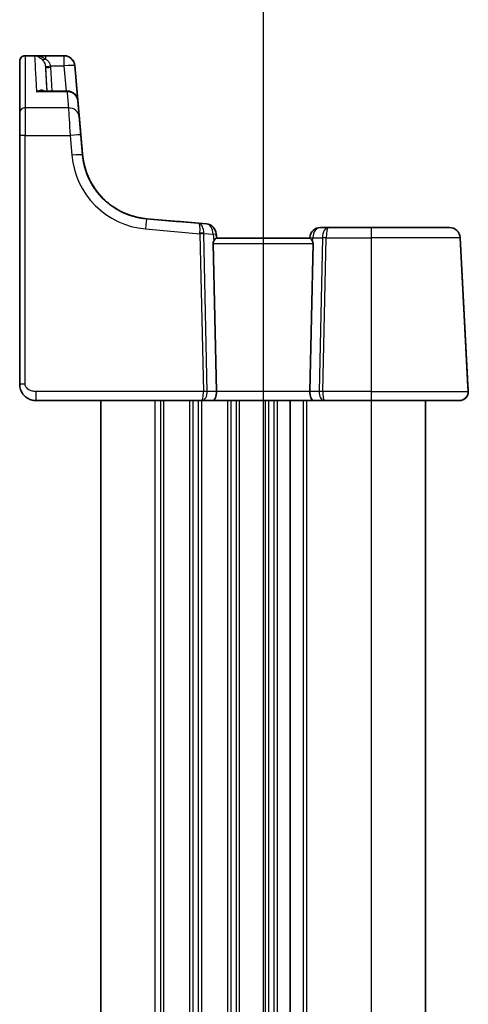
# Model space of a CAD drawing. Units: millimetres. Extents: x 22 to 3190, y 12 to 714.
# Drawn here: x 813 to 855, y 500 to 591 of the extents above; entities that cross this region are included whole.
import ezdxf

# ---------------------------------------------------------------- set-up
doc = ezdxf.new("R2010")
doc.units = ezdxf.units.MM
doc.header["$LTSCALE"] = 1.5
doc.linetypes.add('CHAIN', pattern=[0.3543, 0.2362, -0.0295, 0.0591, -0.0295])
for name, color, linetype, lineweight in [('Section Line (ISO)', 7, 'CHAIN', 25), ('Visible (ISO)', 7, 'Continuous', 35), ('Visible Narrow (ISO)', 7, 'Continuous', 25)]:
    doc.layers.add(name, color=color, linetype=linetype, lineweight=lineweight)

# ---------------------------------------------------------------- blocks, each defined once
blk = doc.blocks.new('2dTransSection2')
at = {"layer": 'Section Line (ISO)', "linetype": 'CHAIN'}
blk.add_line((101.593, 245.894), (101.593, 167.586), dxfattribs=at)
blk = doc.blocks.new('2dTransSection3')
at = {"layer": 'Section Line (ISO)', "linetype": 'CHAIN'}
blk.add_line((101.593, 247.442), (101.593, 169.546), dxfattribs=at)

msp = doc.modelspace()

# ---------------------------------------------------------------- linework, layer by layer
at = {"layer": 'Visible (ISO)'}
for p, q in [((813.9838, 588.0339), (817.5773, 588.0339)), ((817.5777, 588.0339), (817.5773, 588.0339)), ((818.5739, 587.1211), (819.2869, 578.9723)), ((818.7032, 585.6387), (819.2957, 578.8674)), ((817.8635, 584.7624), (815.562, 584.7624)), ((818.8597, 583.8495), (819.2864, 578.9723)), ((813.4837, 580.6352), (813.4837, 557.6468)), ((819.1362, 580.6962), (819.2961, 578.8674)), ((830.0219, 572.5371), (825.2043, 572.9586)), ((830.738, 572.4745), (830.0219, 572.5371)), ((830.7381, 572.4745), (830.738, 572.4745)), ((830.7386, 572.4745), (830.7386, 572.4745)), ((842.0241, 572.1468), (841.2875, 572.1468)), ((845.9837, 572.1468), (842.0241, 572.1468)), ((845.9837, 572.1468), (853.1962, 572.1468)), ((853.1963, 572.1468), (853.1962, 572.1468)), ((853.1968, 572.1468), (853.1963, 572.1468)), ((853.1968, 572.1468), (853.1968, 572.1468)), ((831.6471, 571.5654), (831.6837, 571.1468)), ((831.6477, 571.5654), (831.6843, 571.1468)), ((840.3195, 571.1468), (831.6479, 571.1468)), ((840.2913, 571.2339), (840.2837, 571.1468)), ((854.1949, 571.1991), (854.9159, 557.4418)), ((854.1954, 571.1991), (854.9401, 556.9887)), ((831.6654, 556.9887), (831.3684, 570.673)), ((840.302, 556.9887), (840.599, 570.673)), ((814.9837, 556.1468), (830.3345, 556.1468)), ((820.9837, 556.1468), (820.9837, 458.1468)), ((830.3345, 556.1468), (831.3345, 556.1468)), ((831.3345, 556.1468), (840.6329, 556.1468)), ((838.4837, 556.1468), (838.4837, 458.1468)), ((838.4837, 556.1468), (838.4837, 458.1468)), ((840.6329, 556.1468), (841.6329, 556.1468)), ((841.6329, 556.1468), (845.9837, 556.1468)), ((854.1407, 556.1468), (845.9837, 556.1468)), ((850.9837, 556.1468), (850.9837, 458.1468)), ((850.9842, 556.1468), (850.9842, 458.1468)), ((850.9843, 556.1468), (850.9843, 458.1468)), ((854.1407, 556.1468), (854.1412, 556.1468)), ((854.1407, 556.1468), (854.1407, 556.1468)), ((854.1412, 556.1468), (854.1412, 556.1468))]:
    msp.add_line(p, q, dxfattribs=at)
for centre, radius, start, end in [((817.8635, 583.7624), 1, 5, 90), ((817.864, 583.7624), 1, 5, 5.728062), ((830.6509, 571.4783), 1, 5, 85), ((830.6515, 571.4783), 1, 5, 85), ((841.2875, 571.1468), 1, 90, 175), ((853.1963, 571.1468), 1, 3, 90), ((853.1968, 571.1468), 1, 3, 90), ((854.1412, 556.9468), 0.8, 270, 3)]:
    msp.add_arc(centre, radius, start, end, dxfattribs=at)
for centre, major_axis, ratio, start_param, end_param in [((813.4838, 538.16), (0, 49.5007), 0.00001, 0.0734486, 0.4488893), ((817.5777, 587.0339), (0.9962, 0.0872), 0.9999981, 0, 0.0028787), ((822.8247, 538.5349), (-4.2621, 48.7165), 0.00001, 5.8328013, 5.9072664), ((813.4837, 580.5043), (0, 2.5), 0.00001, 0.4488898, 1.5184356), ((819.2635, 579.2339), (-0.4391, 5.0189), 0.00001, 1.6229568, 1.6438954), ((819.264, 579.2339), (-0.4391, 5.0189), 0.00001, 1.6229568, 1.6438954), ((835.8243, 572.0295), (-53.8253, 4.7091), 0.00001, 4.8069833, 4.9109533), ((831.8696, 570.6468), (-0.3736, 0.36), 0.9285801, 0.302633, 0.7515205), ((840.0978, 570.6468), (-0.3736, -0.3601), 0.9285797, 2.3899956, 2.8388831), ((855.0561, 554.7674), (0.3015, -5.7536), 0.00001, 4.2289585, 4.3160271), ((831.3345, 556.9468), (0, -0.8), 0.4142079, 0, 1.6231562), ((840.6329, 556.9468), (0, -0.8), 0.4142192, 4.6600291, 6.2831853)]:
    msp.add_ellipse(centre, major_axis=major_axis, ratio=ratio, start_param=start_param, end_param=end_param, dxfattribs=at)
for points, knots in [([(813.4838, 587.5272), (813.4838, 587.5299), (813.4838, 587.5318), (813.4838, 587.5334), (813.4838, 587.5337), (813.4838, 587.5341), (813.4838, 587.5341), (813.4838, 587.5344), (813.4838, 587.5343), (813.4838, 587.5354), (813.4838, 587.5356), (813.4838, 587.5359), (813.4838, 587.5361), (813.4838, 587.5367), (813.4838, 587.5371), (813.4838, 587.5382), (813.4838, 587.539), (813.4839, 587.5465), (813.4841, 587.5534), (813.4852, 587.5736), (813.4864, 587.587), (813.4936, 587.6405), (813.504, 587.6803), (813.5386, 587.7677), (813.5667, 587.8149), (813.6353, 587.8964), (813.6766, 587.932), (813.767, 587.9876), (813.8174, 588.0084), (813.9065, 588.0294), (813.9453, 588.0339), (813.9838, 588.0339)], [0, 0, 0, 0, 0.011014447, 0.011014447, 0.015143979, 0.015143979, 0.016692529, 0.016692529, 0.017855713, 0.017855713, 0.017981831, 0.017981831, 0.018108724, 0.018108724, 0.018236233, 0.018236233, 0.018492721, 0.018492721, 0.020529654, 0.020529654, 0.024557417, 0.024557417, 0.036720992, 0.036720992, 0.052770109, 0.052770109, 0.068697737, 0.068697737, 0.084629706, 0.084629706, 0.096180894, 0.096180894, 0.096180894, 0.096180894]), ([(814.94, 588.033), (814.9147, 588.0318), (814.8894, 588.0296), (814.8627, 588.0262), (814.8612, 588.026), (814.8597, 588.0258)], [0.230633929, 0.230633929, 0.230633929, 0.230633929, 0.243916178, 0.243916178, 0.244690103, 0.244690103, 0.244690103, 0.244690103]), ([(815.0166, 588.0339), (815.0163, 588.0339), (815.016, 588.0339), (815.0002, 588.0339), (814.9871, 588.0338), (814.9684, 588.0337), (814.9613, 588.0336), (814.9492, 588.0333), (814.9442, 588.0332), (814.94, 588.033)], [-0.000102361, -0.000102361, -0.000102361, -0.000102361, 0, 0, 0.00543235, 0.00543235, 0.00911983, 0.00911983, 0.012408601, 0.012408601, 0.012408601, 0.012408601]), ([(817.5773, 588.0339), (817.684, 588.0339), (817.7867, 588.0161), (817.9764, 587.957), (818.0586, 587.9139), (818.2126, 587.8136), (818.2706, 587.7575), (818.386, 587.6318), (818.4197, 587.5753), (818.4979, 587.4388), (818.5104, 587.3954), (818.5397, 587.3111), (818.545, 587.2871), (818.5621, 587.2161), (818.5628, 587.2044), (818.5732, 587.1396), (818.5708, 587.1482), (818.5726, 587.1316), (818.5726, 587.1314), (818.5729, 587.1281), (818.573, 587.1273), (818.5731, 587.1257), (818.5732, 587.1252), (818.5732, 587.1244), (818.5733, 587.1241), (818.5733, 587.1236), (818.5733, 587.1233), (818.5734, 587.1228), (818.5734, 587.1226), (818.5735, 587.122), (818.5735, 587.1219), (818.5735, 587.1214), (818.5735, 587.1211), (818.5735, 587.1209)], [0, 0, 0, 0, 0.000001813, 0.000001813, 0.000003914, 0.000003914, 0.000006818, 0.000006818, 0.000011658, 0.000011658, 0.00002186, 0.00002186, 0.000036979, 0.000036979, 0.00007784, 0.00007784, 0.000253045, 0.000253045, 0.000652319, 0.000652319, 0.001004641, 0.001004641, 0.001510287, 0.001510287, 0.002005299, 0.002005299, 0.002691153, 0.002691153, 0.003975087, 0.003975087, 0.007711996, 0.007711996, 0.017828961, 0.017828961, 0.017828961, 0.017828961]), ([(817.5777, 588.0339), (817.6844, 588.0339), (817.7871, 588.0161), (817.9768, 587.957), (818.059, 587.9139), (818.213, 587.8136), (818.271, 587.7575), (818.3864, 587.6318), (818.4201, 587.5753), (818.4983, 587.4388), (818.5108, 587.3954), (818.5401, 587.3111), (818.5454, 587.2871), (818.5625, 587.2161), (818.5632, 587.2044), (818.5736, 587.1396), (818.5712, 587.1482), (818.5724, 587.1375), (818.5726, 587.1354), (818.5731, 587.1299), (818.5732, 587.1288), (818.5734, 587.1267), (818.5735, 587.1261), (818.5736, 587.1252), (818.5736, 587.1248), (818.5736, 587.1243), (818.5737, 587.1241), (818.5737, 587.124)], [0, 0, 0, 0, 0.0000018127, 0.0000018127, 0.000003914, 0.000003914, 0.0000068178, 0.0000068178, 0.0000116582, 0.0000116582, 0.0000218602, 0.0000218602, 0.0000369793, 0.0000369793, 0.0000778398, 0.0000778398, 0.0002530453, 0.0002530453, 0.0004482829, 0.0004482829, 0.000838758, 0.000838758, 0.0012292331, 0.0012292331, 0.0016197083, 0.0016197083, 0.0019523756, 0.0019523756, 0.0019523756, 0.0019523756]), ([(818.9877, 582.3934), (818.9931, 582.3315), (818.9997, 582.2558), (819.0151, 582.0803), (819.0238, 581.9805), (819.043, 581.7612), (819.0534, 581.6418), (819.0755, 581.3889), (819.0872, 581.2553), (819.1113, 580.9802), (819.1237, 580.8386), (819.1362, 580.6962)], [0.4488897, 0.4488897, 0.4488897, 0.4488897, 0.662799, 0.662799, 0.8767084, 0.8767084, 1.0906177, 1.0906177, 1.3045271, 1.3045271, 1.5184364, 1.5184364, 1.5184364, 1.5184364]), ([(819.2956, 578.8674), (819.3591, 578.1415), (819.5494, 577.4483), (820.0029, 576.3927), (820.2452, 575.9881), (820.6296, 575.4478), (820.7787, 575.2672), (820.9963, 575.0208), (821.0741, 574.9401), (821.1461, 574.8663), (821.1607, 574.8517), (821.1607, 574.8517)], [-0.78362073, -0.78362073, -0.78362073, -0.78362073, -0.53071862, -0.53071862, -0.32359301, -0.32359301, -0.1836608, -0.1836608, -0.07063877, -0.07063877, 0, 0, 0, 0]), ([(819.5904, 577.4212), (819.5599, 577.5149), (819.5315, 577.6094), (819.479, 577.7995), (819.4549, 577.8951), (819.4111, 578.0874), (819.3915, 578.1841), (819.3565, 578.3782), (819.3412, 578.4756), (819.3151, 578.6711), (819.3043, 578.7691), (819.2957, 578.8674)], [1.25597009, 1.25597009, 1.25597009, 1.25597009, 1.30148205, 1.30148205, 1.346994, 1.346994, 1.39250596, 1.39250596, 1.43801791, 1.43801791, 1.48352986, 1.48352986, 1.48352986, 1.48352986]), ([(819.296, 578.8674), (819.3595, 578.1415), (819.5499, 577.4483), (820.0034, 576.3927), (820.2457, 575.9881), (820.63, 575.4478), (820.7792, 575.2672), (820.9968, 575.0208), (821.0746, 574.9401), (821.1466, 574.8663), (821.1612, 574.8517), (821.1612, 574.8517)], [-0.78362073, -0.78362073, -0.78362073, -0.78362073, -0.53071862, -0.53071862, -0.32359301, -0.32359301, -0.1836608, -0.1836608, -0.07063877, -0.07063877, 0, 0, 0, 0]), ([(819.2961, 578.8674), (819.3489, 578.2646), (819.4863, 577.6694), (819.92, 576.5396), (820.2162, 576.0053), (820.9444, 575.0389), (821.3764, 574.6069), (822.3428, 573.8786), (822.8772, 573.5824), (824.0069, 573.1488), (824.6022, 573.0114), (825.2049, 572.9586)], [-1.4835299, -1.4835299, -1.4835299, -1.4835299, -1.2042772, -1.2042772, -0.9250245, -0.9250245, -0.6457718, -0.6457718, -0.3665191, -0.3665191, -0.0872665, -0.0872665, -0.0872665, -0.0872665]), ([(819.5904, 577.4212), (819.7806, 576.8371), (820.0438, 576.3207), (820.4934, 575.6245), (820.6785, 575.3876), (820.9501, 575.0702), (821.0488, 574.9665), (821.1416, 574.8708), (821.1608, 574.8517), (821.1608, 574.8517)], [0, 0, 0, 0, 0.21940228, 0.21940228, 0.36974654, 0.36974654, 0.48539598, 0.48539598, 0.55767687, 0.55767687, 0.55767687, 0.55767687]), ([(823.1258, 573.4964), (823.3906, 573.3785), (823.6632, 573.2783), (824.3527, 573.076), (824.7763, 572.9961), (825.2043, 572.9586)], [-0.25418746, -0.25418746, -0.25418746, -0.25418746, -0.15167006, -0.15167006, -0.00000498, -0.00000498, -0.00000498, -0.00000498]), ([(823.1263, 573.4964), (823.1276, 573.4958), (823.1288, 573.4953), (823.1344, 573.4928), (823.1387, 573.4908), (823.143, 573.4888)], [-0.1619452204, -0.1619452204, -0.1619452204, -0.1619452204, -0.1614029383, -0.1614029383, -0.1595396087, -0.1595396087, -0.1595396087, -0.1595396087]), ([(831.4133, 570.887), (831.4327, 570.928), (831.4553, 570.9647), (831.5078, 571.0393), (831.5418, 571.078), (831.6017, 571.1313), (831.6275, 571.1459), (831.6467, 571.1468), (831.6473, 571.1468), (831.6479, 571.1468)], [0.025889813, 0.025889813, 0.025889813, 0.025889813, 0.040361024, 0.040361024, 0.060876655, 0.060876655, 0.081392286, 0.081392286, 0.082084751, 0.082084751, 0.082084751, 0.082084751]), ([(840.3195, 571.1468), (840.3201, 571.1468), (840.3207, 571.1468), (840.3403, 571.1458), (840.3669, 571.1306), (840.4286, 571.0749), (840.4635, 571.0346), (840.5152, 570.9596), (840.536, 570.9252), (840.5541, 570.887)], [0.235721226, 0.235721226, 0.235721226, 0.235721226, 0.236413642, 0.236413642, 0.257445912, 0.257445912, 0.278478183, 0.278478183, 0.291948305, 0.291948305, 0.291948305, 0.291948305]), ([(814.9837, 556.1468), (814.8319, 556.1468), (814.6784, 556.1704), (814.388, 556.2616), (814.2478, 556.3308), (813.9942, 556.5085), (813.8787, 556.6204), (813.6885, 556.8735), (813.6123, 557.0183), (813.5107, 557.3218), (813.4837, 557.4856), (813.4837, 557.6468)], [0, 0, 0, 0, 0.04552994, 0.04552994, 0.09162955, 0.09162955, 0.13932069, 0.13932069, 0.18801052, 0.18801052, 0.23639126, 0.23639126, 0.23639126, 0.23639126]), ([(854.9396, 556.9887), (854.9446, 556.8941), (854.9327, 556.7986), (854.8611, 556.5702), (854.7797, 556.4425), (854.5796, 556.268), (854.474, 556.2099), (854.289, 556.1572), (854.2148, 556.1468), (854.1407, 556.1468)], [-0.0412111263, -0.0412111263, -0.0412111263, -0.0412111263, -0.0392868343, -0.0392868343, -0.0363841244, -0.0363841244, -0.0341512707, -0.0341512707, -0.0327557371, -0.0327557371, -0.0327557371, -0.0327557371])]:
    msp.add_open_spline(points, degree=3, knots=knots, dxfattribs=at)
msp.add_open_spline([(825.2043, 572.9586), (825.2043, 572.9586), (825.2043, 572.9586), (825.2043, 572.9586)], degree=3, dxfattribs=at)
at = {"layer": 'Visible Narrow (ISO)'}
for p, q in [((813.9838, 588.0258), (814.8597, 588.0258)), ((815.8552, 588.0339), (815.0166, 588.0339)), ((817.5773, 588.0339), (815.8552, 588.0339)), ((815.8646, 586.9616), (815.9799, 584.7624)), ((816.3523, 587.0863), (817.5773, 587.0863)), ((816.4792, 584.7624), (816.3639, 586.9616)), ((817.5773, 587.0863), (817.7806, 584.7624)), ((819.2865, 578.9723), (818.5735, 587.1211)), ((819.296, 578.8674), (818.7036, 585.6387)), ((817.8635, 584.693), (815.0308, 584.693)), ((819.2869, 578.9723), (818.8602, 583.8495)), ((817.9909, 583.2071), (813.9837, 583.2071)), ((813.9837, 557.673), (813.9837, 580.6613)), ((813.9837, 580.6613), (818.1393, 580.6613)), ((818.1393, 580.6613), (818.2993, 578.8326)), ((819.2955, 578.8674), (819.1355, 580.6962)), ((819.2956, 578.8674), (819.2955, 578.8674)), ((819.2957, 578.8674), (819.2956, 578.8674)), ((819.296, 578.8674), (819.296, 578.8674)), ((819.2961, 578.8674), (819.2961, 578.8674)), ((821.1607, 574.8517), (821.1607, 574.8517)), ((821.1608, 574.8517), (821.1611, 574.8517)), ((821.1612, 574.8517), (821.1612, 574.8517)), ((823.1263, 573.4964), (823.1258, 573.4964)), ((825.1171, 572.0148), (830.1419, 571.5752)), ((830.1419, 571.5752), (830.4586, 556.9887)), ((830.8116, 556.9887), (830.495, 571.5752)), ((830.4953, 571.606), (831.357, 571.5306)), ((831.357, 571.5306), (831.4133, 570.887)), ((831.6471, 571.5654), (831.6471, 571.5654)), ((831.6837, 571.1468), (831.6471, 571.5654)), ((831.6476, 571.5654), (831.6477, 571.5654)), ((840.5541, 570.887), (840.5814, 571.1991)), ((840.5814, 571.1991), (841.4642, 571.1991)), ((841.4642, 571.1991), (841.1557, 556.9887)), ((841.5088, 556.9887), (841.8173, 571.1991)), ((841.8173, 571.1991), (845.9837, 571.1991)), ((845.9837, 571.1991), (845.9837, 556.9887)), ((854.1949, 571.1991), (845.9837, 571.1991)), ((854.9396, 556.9887), (854.1949, 571.1991)), ((854.1949, 571.1991), (854.1949, 571.1991)), ((854.9164, 557.4418), (854.1954, 571.1991)), ((854.1954, 571.1991), (854.9401, 556.9887)), ((854.1954, 571.1991), (854.1954, 571.1991)), ((831.3684, 570.673), (840.599, 570.673)), ((830.4586, 556.9887), (814.9837, 556.9887)), ((831.6654, 556.9887), (830.8116, 556.9887)), ((840.302, 556.9887), (831.6654, 556.9887)), ((841.1557, 556.9887), (840.302, 556.9887)), ((845.9837, 556.9887), (841.5088, 556.9887)), ((845.9837, 556.9887), (854.9396, 556.9887)), ((854.9396, 556.9887), (854.9396, 556.9887)), ((854.9401, 556.9887), (854.9401, 556.9887)), ((825.9837, 556.1468), (825.9837, 458.1468)), ((826.4837, 556.1468), (826.4837, 458.1468)), ((826.7837, 556.1468), (826.7837, 458.1468)), ((829.1837, 556.1468), (829.1837, 458.1468)), ((829.4837, 556.1468), (829.4837, 458.1468)), ((829.9837, 556.1468), (829.9837, 458.1468)), ((830.2837, 556.1468), (830.2837, 458.1468)), ((832.6837, 556.1468), (832.6837, 458.1468)), ((832.9837, 556.1468), (832.9837, 458.1468)), ((833.4837, 556.1468), (833.4837, 458.1468)), ((833.7837, 556.1468), (833.7837, 458.1468)), ((836.1837, 556.1468), (836.1837, 458.1468)), ((836.4837, 556.1468), (836.4837, 458.1468)), ((836.9837, 556.1468), (836.9837, 458.1468)), ((837.2837, 556.1468), (837.2837, 458.1468)), ((839.6837, 556.1468), (839.6837, 458.1468)), ((839.9837, 556.1468), (839.9837, 458.1468)), ((845.9837, 556.1468), (845.9837, 458.1468)), ((850.9837, 556.1468), (850.9837, 458.1468)), ((850.9843, 556.1468), (850.9843, 458.1468))]:
    msp.add_line(p, q, dxfattribs=at)
for centre, radius, start, end in [((820.4518, 574.1468), 1, 44.825324, 45.946159), ((820.4514, 574.1468), 1, 44.825324, 45.128455), ((820.4519, 574.1468), 1, 44.825324, 45.128455), ((830.6509, 571.4783), 1, 5, 85), ((830.6514, 571.4783), 1, 5, 85), ((853.1962, 571.1468), 1, 3, 90), ((853.1968, 571.1468), 1, 3, 90), ((853.1968, 571.1468), 1, 3, 90), ((854.1407, 556.9468), 0.8, 270, 3), ((854.1412, 556.9468), 0.8, 270, 3)]:
    msp.add_arc(centre, radius, start, end, dxfattribs=at)
for centre, major_axis, ratio, start_param, end_param in [((813.9838, 587.5272), (-0.5, 0), 0.9973042, 4.7124662, 6.2831853), ((813.9838, 538.1606), (0, 50), 0.00001, 0.0734408, 0.4488869), ((813.9838, 585.0339), (0, 3), 0.00001, 6.2831808, 6.3566248), ((817.4208, 538.1606), (-2.568, 50), 0.00001, 0.0882201, 0.3746195), ((815.8552, 588.0811), (-0.3474, -0.3596), 0.560896, 0.0782294, 1.0448852), ((815.8552, 587.0339), (0, 1), 0.00001, 0.0019514, 0.7980711), ((817.7523, 585.0339), (-0.175, 3), 0.00001, 0.001302, 0.0019528), ((817.5773, 587.0339), (1, 0), 0.9999981, 0.0872663, 1.5707963), ((817.5773, 587.0339), (0, 1), 0.00001, 0.0019527, 1.5184366), ((816.3523, 587.1124), (-0.4955, -0.0669), 0.0518678, 0.0083474, 1.563802), ((818.4194, 538.213), (-2.568, 49), 0.00001, 0.1013379, 0.3175981), ((816.3639, 586.9878), (-0.4993, -0.0262), 0.0522647, 0.0000057, 1.5680629), ((817.5773, 587.0339), (0.9962, 0.0872), 0.0521378, 0.0000057, 1.5662406), ((818.7489, 585.1211), (-0.175, 2), 0.00001, 6.2812285, 7.5921796), ((817.7074, 585.5516), (0.9962, 0.0872), 0.2579003, 0.0000058, 0.0274347), ((821.8532, 538.1606), (-4.2869, 50), 0.00001, 0.3746221, 0.448894), ((817.8635, 583.7624), (0.9962, 0.0871), 0.9301713, 0.0000154, 1.4896112), ((822.8494, 538.2478), (-4.2869, 49), 0.00001, 0.374618, 0.4488901), ((817.864, 583.7624), (0.9962, 0.0872), 0.0521378, 0.0000057, 0.0127068), ((813.9837, 582.7566), (-0.5, 0), 0.9009295, 4.712402, 6.2831984), ((813.9837, 580.5043), (0, 3), 0.00001, 0.4488884, 1.5184364), ((817.9909, 582.3062), (0.9962, 0.0871), 0.9002811, 0.000013, 1.4922072), ((818.1485, 580.5043), (-0.175, 3), 0.00001, 0.448889, 1.518436), ((819.1447, 580.5915), (-0.175, 2), 0.00001, 0.4488861, 1.5184343), ((819.1453, 580.5915), (-0.175, 2), 0.00001, 4.7647489, 5.8342961), ((813.9837, 580.6352), (-0.5, 0), 0.052336, 4.7123947, 6.283191), ((818.1393, 580.609), (0.9962, 0.0872), 0.0521378, 0.0000057, 1.5662406), ((818.2993, 578.7802), (0.9962, 0.0872), 0.0521378, 0.0000057, 1.5662406), ((825.7708, 579.4862), (5.3032, 5.3034), 0.9999997, 2.4434339, 3.8396973), ((818.2903, 578.8851), (0.9962, 0.0872), 0.0521378, 0.0000057, 0.0124777), ((819.2635, 579.2339), (0.4374, -5), 0.00001, 4.7647478, 4.7857657), ((819.2635, 579.2339), (0.4374, -5), 0.00001, 1.4974174, 1.5184353), ((818.2908, 578.8851), (0.9962, 0.0872), 0.0521378, 0.0000057, 0.0124777), ((819.264, 579.2339), (0.4374, -5), 0.00001, 4.764748, 4.7857659), ((819.264, 579.2339), (0.4374, -5), 0.00001, 1.4974197, 1.5184376), ((818.2998, 578.7802), (0.9962, 0.0872), 0.2579003, 0.0000058, 0.0266777), ((818.2994, 578.7802), (0.9962, 0.0872), 0.073035, 0.0000057, 0.0124718), ((825.7708, 579.4339), (-4.5961, -4.5963), 0.9999997, 5.5850301, 6.9812935), ((825.7709, 579.4339), (4.5962, -4.5962), 0.9999982, 4.0142623, 4.2418221), ((818.2999, 578.7802), (0.9962, 0.0872), 0.073035, 0.0000057, 0.0124718), ((825.7713, 579.4339), (-4.5962, -4.5962), 0.9999982, 5.5850486, 5.8126084), ((825.7714, 579.4339), (4.5961, -4.5963), 0.9999997, 4.0142808, 5.4105442), ((818.6399, 577.1115), (0.9509, 0.3096), 0.246894, 0.0000056, 0.0257615), ((825.1171, 571.9624), (0.0872, 0.9962), 0.0045732, 0.0000005, 1.5186364), ((825.1177, 571.9624), (0.0872, 0.9962), 0.1965713, 6.2738904, 6.2831848), ((829.9347, 571.5409), (0.0872, 0.9962), 0.5563676, 4.8263154, 6.2831847), ((829.9347, 571.5409), (-0.0872, -0.9962), 0.2023582, 1.6847229, 3.1415921), ((830.6509, 571.4783), (0.0872, 0.9962), 0.7034455, 4.8263153, 6.2831846), ((830.6514, 571.4783), (0.0872, 0.9962), 0.0941284, 6.2737569, 6.2831848), ((841.2875, 571.1468), (0, 1), 0.7071108, 0, 1.5184364), ((842.0241, 571.1468), (0, -1), 0.560665, 3.1415927, 4.6600291), ((842.0241, 571.1468), (0, 1), 0.2071124, 0, 1.5184364), ((845.9837, 571.1468), (0, 1), 0.00001, 6.2831823, 7.8016217), ((830.6442, 571.4789), (0.0208, -1.0042), 0.5007664, 4.5442477, 4.6060143), ((830.1419, 571.549), (-0.4999, -0.0109), 0.0523238, 3.9269958, 4.7112588), ((830.1422, 571.5798), (-0.4996, 0.0202), 0.1137684, 3.9321656, 4.7116096), ((830.9972, 571.505), (-0.373, 0.3954), 0.8509731, 0.694009, 0.7557756), ((830.6509, 571.4783), (0.9962, 0.0872), 0.0133203, 5.4990625, 6.2831797), ((830.6514, 571.4783), (0.9962, 0.0872), 0.0437509, 0.0000056, 0.0315598), ((841.2875, 571.1468), (-0.9962, 0.0872), 0.0133213, 6.2831797, 7.0672968), ((841.8173, 571.173), (0.4999, -0.0109), 0.0523235, 1.5719378, 2.3562008), ((853.1968, 571.1468), (0.9986, 0.0523), 0.014495, 0.0000057, 0.0311953), ((813.9837, 557.6468), (-0.5, 0), 0.052336, 4.7123947, 6.283191), ((855.0561, 554.7662), (-0.3013, 5.75), 0.00001, 1.0868002, 1.1739455), ((854.1674, 557.4025), (0.749, 0.0393), 0.4648205, 6.2472479, 6.2831789), ((855.0566, 554.7662), (-0.3013, 5.75), 0.00001, 5.1092401, 5.1963854), ((814.9837, 556.9468), (0, -0.8), 0.00001, 4.6600291, 6.2831898), ((830.3345, 556.9468), (0, -0.8), 0.1553244, 0, 1.6231562), ((830.3345, 556.9468), (0, 0.8), 0.5972672, 3.1415927, 4.7647489), ((830.4586, 556.9625), (-0.4999, -0.0109), 0.0523238, 3.9269958, 4.7112588), ((841.6329, 556.9468), (0, -0.8), 0.5972765, 4.6600291, 6.2831853), ((841.5088, 556.9625), (-0.4999, 0.0109), 0.0523235, 4.7135305, 5.4977935), ((841.6329, 556.9468), (0, 0.8), 0.1553358, 1.5184364, 3.1415927), ((845.9837, 556.9468), (0, -0.8), 0.00001, 4.6600291, 6.2831823), ((854.1911, 556.9494), (0.749, 0.0393), 0.3860654, 6.2443317, 6.2831792)]:
    msp.add_ellipse(centre, major_axis=major_axis, ratio=ratio, start_param=start_param, end_param=end_param, dxfattribs=at)
for points in [[(814.8597, 588.0258), (814.8607, 588.0078), (814.8617, 587.9879), (814.8628, 587.9662)], [(815.0308, 584.693), (815.2097, 584.7382), (815.3892, 584.7625), (815.5621, 584.7624)], [(854.9164, 557.4418), (854.9161, 557.4467), (854.9157, 557.4516), (854.9151, 557.4564)]]:
    msp.add_open_spline(points, degree=3, dxfattribs=at)
for points, knots in [([(814.94, 588.033), (814.9405, 588.0296), (814.9602, 588.0247), (815.0319, 588.0055), (815.0941, 587.9862), (815.189, 587.9457), (815.2245, 587.9284), (815.3519, 587.8576), (815.4418, 587.7909), (815.5246, 587.7074)], [0.00733899, 0.00733899, 0.00733899, 0.00733899, 0.02228863, 0.02228863, 0.06196377, 0.06196377, 0.08559935, 0.08559935, 0.14797382, 0.14797382, 0.14797382, 0.14797382]), ([(815.8552, 587.732), (815.7314, 587.8118), (815.5968, 587.8746), (815.4061, 587.9401), (815.353, 587.9559), (815.2109, 587.9926), (815.1178, 588.0096), (814.9961, 588.0274), (814.9659, 588.0326), (814.9979, 588.0336), (815.0034, 588.0338), (815.0099, 588.0339), (815.0166, 588.0339)], [-0.14797382, -0.14797382, -0.14797382, -0.14797382, -0.08559935, -0.08559935, -0.06196377, -0.06196377, -0.02228863, -0.02228863, 0, 0, 0, 0.00382245, 0.00382245, 0.00382245, 0.00382245]), ([(815.5246, 587.7074), (815.548, 587.6837), (815.5708, 587.6587), (815.6499, 587.5643), (815.7019, 587.4871), (815.7787, 587.3349), (815.8068, 587.2636), (815.8403, 587.142), (815.8503, 587.0939), (815.8568, 587.0454)], [-0.12021362, -0.12021362, -0.12021362, -0.12021362, -0.10254678, -0.10254678, -0.05697043, -0.05697043, -0.0219117, -0.0219117, 0, 0, 0, 0]), ([(816.3523, 587.0863), (816.3425, 587.1345), (816.3276, 587.182), (816.2775, 587.3018), (816.2354, 587.3717), (816.1206, 587.52), (816.0427, 587.5948), (815.9244, 587.6855), (815.8902, 587.7094), (815.8552, 587.732)], [0, 0, 0, 0, 0.0219117, 0.0219117, 0.05697043, 0.05697043, 0.10254678, 0.10254678, 0.12021362, 0.12021362, 0.12021362, 0.12021362]), ([(815.8568, 587.0454), (815.8587, 587.0315), (815.8602, 587.0175), (815.8628, 586.9896), (815.8639, 586.9756), (815.8646, 586.9616)], [-0.012543603, -0.012543603, -0.012543603, -0.012543603, -0.006271802, -0.006271802, 0, 0, 0, 0]), ([(816.3639, 586.9616), (816.3628, 586.9824), (816.3613, 587.0033), (816.3574, 587.0448), (816.3551, 587.0656), (816.3523, 587.0863)], [0, 0, 0, 0, 0.006271802, 0.006271802, 0.012543603, 0.012543603, 0.012543603, 0.012543603]), ([(815.7843, 584.7624), (815.7643, 584.7753), (815.7434, 584.7864), (815.6362, 584.833), (815.5404, 584.8436), (815.3087, 584.8204), (815.1694, 584.7712), (815.0308, 584.693)], [0.10193557, 0.10193557, 0.10193557, 0.10193557, 0.11920422, 0.11920422, 0.18762376, 0.18762376, 0.27822037, 0.27822037, 0.27822037, 0.27822037]), ([(821.1607, 574.8517), (821.1607, 574.8517), (821.1356, 574.8767), (821.0076, 575.0096), (820.8616, 575.1653), (820.4553, 575.6736), (820.1748, 576.081), (819.7395, 576.9716), (819.5696, 577.4219), (819.3777, 578.2187), (819.3242, 578.5405), (819.2956, 578.8674)], [0, 0, 0, 0, 0.09238668, 0.09238668, 0.25557298, 0.25557298, 0.48750346, 0.48750346, 0.66973236, 0.66973236, 0.78362542, 0.78362542, 0.78362542, 0.78362542]), ([(821.1612, 574.8517), (821.1612, 574.8517), (821.136, 574.8767), (821.008, 575.0096), (820.8621, 575.1653), (820.4558, 575.6735), (820.1753, 576.081), (819.74, 576.9716), (819.5701, 577.4219), (819.3782, 578.2187), (819.3247, 578.5405), (819.2961, 578.8674)], [0, 0, 0, 0, 0.09238255, 0.09238255, 0.25556832, 0.25556832, 0.48750346, 0.48750346, 0.66973235, 0.66973235, 0.78362541, 0.78362541, 0.78362541, 0.78362541]), ([(821.1611, 574.8517), (821.1611, 574.8517), (821.151, 574.8618), (821.05, 574.9648), (820.804, 575.2179), (820.3329, 575.8568), (820.1127, 576.2042), (819.7967, 576.8585), (819.6849, 577.132), (819.5908, 577.4212)], [0, 0, 0, 0, 0.05254593, 0.05254593, 0.27520175, 0.27520175, 0.44903603, 0.44903603, 0.55768246, 0.55768246, 0.55768246, 0.55768246]), ([(825.2043, 572.9586), (824.9596, 572.98), (824.723, 573.0149), (823.95, 573.1689), (823.4899, 573.3377), (822.9054, 573.5921), (822.7451, 573.681), (822.708, 573.7007), (822.8347, 573.6286), (823.2688, 573.4312), (823.526, 573.3252), (824.0738, 573.1544), (824.3433, 573.0857), (824.8173, 573.0015), (825.0082, 572.9758), (825.2043, 572.9586)], [-0.90248103, -0.90248103, -0.90248103, -0.90248103, -0.82430315, -0.82430315, -0.63039217, -0.63039217, -0.46243868, -0.46243868, -0.29309494, -0.29309494, -0.16283052, -0.16283052, -0.06262712, -0.06262712, 0, 0, 0, 0]), ([(825.2048, 572.9586), (824.9601, 572.98), (824.7235, 573.0149), (823.9505, 573.1689), (823.4904, 573.3377), (822.9059, 573.5921), (822.7457, 573.681), (822.7085, 573.7007), (822.8352, 573.6286), (823.0954, 573.5103), (823.1106, 573.5034), (823.1263, 573.4964)], [-0.90248103, -0.90248103, -0.90248103, -0.90248103, -0.82430315, -0.82430315, -0.63039217, -0.63039217, -0.46243868, -0.46243868, -0.29309494, -0.29309494, -0.28287268, -0.28287268, -0.28287268, -0.28287268]), ([(825.2048, 572.9586), (824.5581, 573.0152), (823.9214, 573.1691), (823.2558, 573.44), (823.1908, 573.4677), (823.1263, 573.4964)], [-1.16482386, -1.16482386, -1.16482386, -1.16482386, -0.93562655, -0.93562655, -0.9106364, -0.9106364, -0.9106364, -0.9106364]), ([(831.6471, 571.5654), (831.6561, 571.4631), (831.665, 571.3608), (831.674, 571.2586), (831.6772, 571.2213), (831.6805, 571.184), (831.6837, 571.1468)], [-1.01040015384, -1.01040015384, -1.01040015384, -1.01040015384, -1.0099988864, -1.0099988864, -1.0099988864, -1.00985270355, -1.00985270355, -1.00985270355, -1.00985270355]), ([(831.6842, 571.1468), (831.681, 571.184), (831.6777, 571.2213), (831.6745, 571.2586), (831.6655, 571.3608), (831.6566, 571.4631), (831.6476, 571.5654)], [1.00985270355, 1.00985270355, 1.00985270355, 1.00985270355, 1.0099988864, 1.0099988864, 1.0099988864, 1.01040015384, 1.01040015384, 1.01040015384, 1.01040015384]), ([(814.9837, 556.9887), (814.873, 556.9887), (814.7483, 556.9946), (814.522, 557.0497), (814.421, 557.0905), (814.2702, 557.1828), (814.2142, 557.2269), (814.1252, 557.3167), (814.09, 557.3613), (814.0335, 557.4547), (814.0122, 557.5034), (813.9891, 557.5926), (813.9837, 557.632), (813.9837, 557.673)], [-1, -1, -1, -1, -0.7340555, -0.7340555, -0.5134944, -0.5134944, -0.3608047, -0.3608047, -0.229563, -0.229563, -0.098394, -0.098394, 0, 0, 0, 0]), ([(854.1412, 556.1468), (854.2153, 556.1468), (854.2894, 556.1572), (854.4743, 556.2099), (854.5798, 556.2679), (854.7502, 556.4163), (854.8169, 556.5052), (854.9209, 556.7232), (854.947, 556.8567), (854.9401, 556.9887)], [-0.0000065263, -0.0000065263, -0.0000065263, -0.0000065263, 0.0013910879, 0.0013910879, 0.0036272704, 0.0036272704, 0.0057794124, 0.0057794124, 0.0084635043, 0.0084635043, 0.0084635043, 0.0084635043])]:
    msp.add_open_spline(points, degree=3, knots=knots, dxfattribs=at)

# ---------------------------------------------------------------- block references
at = {"layer": 'Section Line (ISO)', "xscale": 2.5, "yscale": 2.5, "zscale": 2.5}
for name, p in [('2dTransSection2', (582, -9.704)), ('2dTransSection3', (582, -14.0877))]:
    msp.add_blockref(name, p, dxfattribs=at)

doc.saveas('drawing.dxf')
